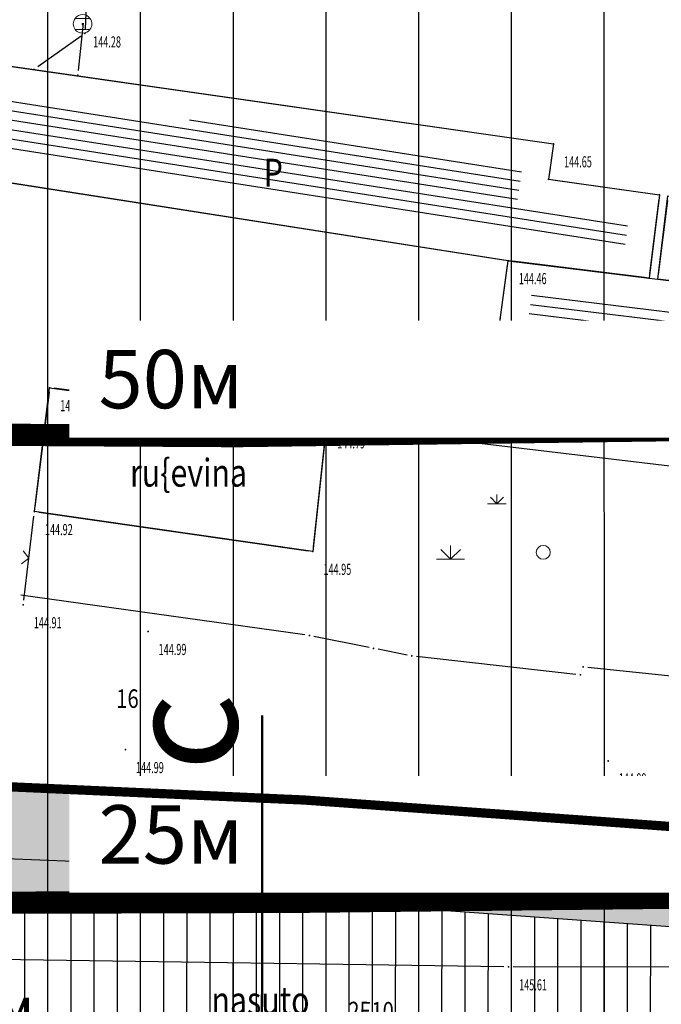
# Model space of a CAD drawing. Units: metres. Extents: x 7525433 to 8119445, y 4826918 to 5531858.
# Drawn here: x 7526348 to 7526383, y 4827024 to 4827077 of the extents above; entities that cross this region are included whole.
import ezdxf
from ezdxf.enums import TextEntityAlignment as Align

# ---------------------------------------------------------------- set-up
doc = ezdxf.new("R2010")
doc.units = ezdxf.units.M
doc.header["$MEASUREMENT"] = 0
doc.linetypes.add('DASHED', pattern=[0.75, 0.5, -0.25])
for name, color, linetype, lineweight in [('02_GL', 7, 'DASHED', 50), ('02_GL se  poklapa sa RL', 1, 'DASHED', 30), ('02_RL', 5, 'Continuous', 50), ('03_zastita_pruga_25m_granica', 252, 'Continuous', 80), ('03_zaštita_pruga_50m_granica', 252, 'Continuous', 80), ('03_zaštita_pruga_zona', 250, 'Continuous', 25), ('06_javni parking', 253, 'Continuous', 30), ('06_saobraćajnice_preseci', 250, 'Continuous', 50), ('101 parcele granice', 7, 'Continuous', 30), ('102 parcele brojevi', 7, 'Continuous', 30), ('104 objekti_granice', 7, 'Continuous', 30), ('109 elektro', 1, 'Continuous', 30), ('110 vodovod', 5, 'Continuous', 30), ('111 fekalna kanalizacija', 34, 'Continuous', 30)]:
    doc.layers.add(name, color=color, linetype=linetype, lineweight=lineweight)
for name, color, linetype in [('06_osovinske tačke_za prenos', 7, 'Continuous'), ('105 objekti pl', 1, 'Continuous'), ('106 objekti srafure', 7, 'Continuous'), ('107 detalj linije', 1, 'Continuous'), ('108 topografski znaci', 7, 'Continuous'), ('115 katastarske tacke', 7, 'Continuous'), ('120 detaljne tacke', 7, 'Continuous'), ('121 detaljne kote', 32, 'Continuous'), ('124 geo tekst', 7, 'Continuous')]:
    doc.layers.add(name, color=color, linetype=linetype)
doc.layers.add('06_tercijalne_planirane', color=7, linetype='Continuous', true_color=0x00c676)
doc.styles.add('CARIAL08', font='txt', dxfattribs={"width": 0.8})
doc.styles.add('DETAC', font='txt.shx', dxfattribs={"width": 0.8})
doc.styles.add('GUP2013_SAOBRACAJ$0$Tahoma', font='tahoma.ttf')
doc.styles.add('Tahoma', font='tahoma.ttf')
doc.styles.add('TIMESNEWROMAN', font='times.ttf')

# ---------------------------------------------------------------- blocks, each defined once
blk = doc.blocks.new('PIKIR')
h = blk.add_hatch(color=256)
edge = h.paths.add_edge_path()
edge.add_arc((0, 0), 0.05, 0, 360)
blk.add_point((0, 0))
blk = doc.blocks.new('*U117')
at = {"linetype": 'Continuous', "lineweight": 9}
for q in [(-0.3535533905932739, 0.3535533905932766), (0.3535533905932739, 0.3535533905932766)]:
    blk.add_line((6e-16, 0), q, dxfattribs=at)
blk = doc.blocks.new('P95-19')
at = {"linetype": 'Continuous', "lineweight": 9}
for p, q in [((7.500000020445768, 6.000000008040942), (6.792893239259218, 6.70710678922749)), ((7.500000020445768, 6.000000008040942), (7.500000020445768, 7.000000008040942)), ((7.500000020445768, 6.000000008040942), (8.207106801632316, 6.70710678922749)), ((6.500000020445767, 6.000000008040942), (8.500000020445764, 6.000000008040942)), ((2.5, -8.0409409e-09), (2.5, 1.499999991959058)), ((2.5, -8.0409409e-09), (1.439339828220179, 1.060660163738879)), ((2.5, -8.0409409e-09), (3.560660171779819, 1.060660163738879)), ((1, -8.0409409e-09), (4, -8.0409409e-09))]:
    blk.add_line(p, q, dxfattribs=at)
blk.add_circle((12.5, 0.75), 0.75, dxfattribs=at)
blk = doc.blocks.new('T62-04')
at = {"linetype": 'Continuous', "lineweight": 9}
h = blk.add_hatch(color=256, dxfattribs=at)
edge = h.paths.add_edge_path()
edge.add_arc((0, 0), 0.05, 0, 359.9999999999999)
for p, q in [((-0.7999999998137355, 0.5999999996274711), (0.7999999998137355, 0.5999999996274711)), ((0.7999999998137355, -0.5999999996274711), (-0.7999999998137355, -0.5999999996274711))]:
    blk.add_line(p, q, dxfattribs=at)
blk.add_circle((0, 0), 0.05, dxfattribs=at)
for centre, radius, start, end in [((0, 0), 1, 143.1301023648281, 216.8698976351718), ((0, 1e-16), 0.9999999999999998, 36.86989763517185, 143.1301023648281), ((0, 0), 1, 323.130102364828, 36.86989763517185), ((0, 0), 1, 216.8698976351718, 323.130102364828)]:
    blk.add_arc(centre, radius, start, end, dxfattribs=at)
blk = doc.blocks.new('KOTAC')
at = {"linetype": 'Continuous', "style": 'DETAC', "width": 0.6}
blk.add_attdef('KOTAC', text='', height=1, dxfattribs=at).set_placement((0.5709823196162809, -0.967147795317139), align=Align.MIDDLE_LEFT)

msp = doc.modelspace()

# ---------------------------------------------------------------- hatches: boundary and pattern name
at = {"layer": '03_zaštita_pruga_zona'}
h = msp.add_hatch(dxfattribs=at)
h.set_pattern_fill('ANSI31', color=256, scale=40, angle=45)
h.set_pattern_definition([(90, (0, 0), (-5, 9e-16), [])])
edge = h.paths.add_edge_path()
edge.add_line((7525533.369744033, 4827221.861954118), (7525535.222255723, 4827221.817952293))
edge.add_line((7525535.222255723, 4827221.817952293), (7525558.976765352, 4827220.587520034))
edge.add_line((7525558.976765352, 4827220.587520034), (7525581.219883281, 4827218.790147937))
edge.add_line((7525581.219883281, 4827218.790147937), (7525602.932552418, 4827216.508338137))
edge.add_line((7525602.932552418, 4827216.508338137), (7525622.052606816, 4827214.112734767))
edge.add_line((7525622.052606816, 4827214.112734767), (7525637.555300043, 4827212.013425061))
edge.add_line((7525637.555300043, 4827212.013425061), (7525658.797716858, 4827208.927594395))
edge.add_line((7525658.797716858, 4827208.927594395), (7525680.953585504, 4827205.47206075))
edge.add_line((7525680.953585504, 4827205.47206075), (7525739.508447181, 4827196.173392042))
edge.add_line((7525739.508447181, 4827196.173392042), (7525775.692630845, 4827190.363595083))
edge.add_line((7525775.692630845, 4827190.363595083), (7525812.978100169, 4827184.380937195))
edge.add_line((7525812.978100169, 4827184.380937195), (7525848.579825431, 4827178.693968366))
edge.add_line((7525848.579825431, 4827178.693968366), (7525892.970492401, 4827171.544678974))
edge.add_line((7525892.970492401, 4827171.544678974), (7525930.566974297, 4827165.486657581))
edge.add_line((7525930.566974297, 4827165.486657581), (7525969.290460461, 4827159.276422922))
edge.add_line((7525969.290460461, 4827159.276422922), (7526006.581056986, 4827153.345882751))
edge.add_line((7526006.581056986, 4827153.345882751), (7526043.250201567, 4827147.462497422))
edge.add_line((7526043.250201567, 4827147.462497422), (7526080.037043893, 4827141.594096901))
edge.add_line((7526080.037043893, 4827141.594096901), (7526116.648511607, 4827135.709463567))
edge.add_line((7526116.648511607, 4827135.709463567), (7526152.857384019, 4827129.857190483))
edge.add_line((7526152.857384019, 4827129.857190483), (7526189.801982089, 4827123.906177968))
edge.add_line((7526189.801982089, 4827123.906177968), (7526226.514737383, 4827118.005604076))
edge.add_line((7526226.514737383, 4827118.005604076), (7526253.12693979, 4827113.715189117))
edge.add_line((7526253.12693979, 4827113.715189117), (7526275.359249796, 4827110.348651325))
edge.add_line((7526275.359249796, 4827110.348651325), (7526290.835657036, 4827108.26396478))
edge.add_line((7526290.835657036, 4827108.26396478), (7526304.645139503, 4827106.654362518))
edge.add_line((7526304.645139503, 4827106.654362518), (7526317.086033323, 4827105.655644344))
edge.add_line((7526317.086033323, 4827105.655644344), (7526330.759781516, 4827104.921213871))
edge.add_line((7526330.759781516, 4827104.921213871), (7526348.520026241, 4827104.606187748))
edge.add_line((7526348.520026241, 4827104.606187748), (7526362.813166785, 4827104.647895004))
edge.add_line((7526362.813166785, 4827104.647895004), (7526383.292058176, 4827104.873185828))
edge.add_line((7526383.292058176, 4827104.873185828), (7526390.499999999, 4827087.839999999))
edge.add_line((7526390.499999999, 4827087.839999999), (7526391.72, 4827088.23))
edge.add_line((7526391.72, 4827088.23), (7526392.219999999, 4827086.87))
edge.add_line((7526392.219999999, 4827086.87), (7526397.59, 4827071.86))
edge.add_line((7526397.59, 4827071.86), (7526399.099999999, 4827067.62))
edge.add_line((7526399.099999999, 4827067.62), (7526399.91, 4827065.36))
edge.add_line((7526399.91, 4827065.36), (7526400.3, 4827061.07))
edge.add_line((7526400.3, 4827061.07), (7526401.719999999, 4827056.06))
edge.add_line((7526401.719999999, 4827056.06), (7526404.23, 4827050.480000001))
edge.add_line((7526404.23, 4827050.480000001), (7526405.419999999, 4827044.32))
edge.add_line((7526405.419999999, 4827044.32), (7526407.12, 4827043.79))
edge.add_line((7526407.12, 4827043.79), (7526408.14, 4827041.789999999))
edge.add_line((7526408.14, 4827041.789999999), (7526409.22, 4827039.4))
edge.add_line((7526409.22, 4827039.4), (7526409.919999999, 4827039.519999996))
edge.add_line((7526409.919999999, 4827039.519999996), (7526411.219999999, 4827035.33))
edge.add_line((7526411.219999999, 4827035.33), (7526413.06, 4827029.09))
edge.add_line((7526413.06, 4827029.09), (7526414.65, 4827024.34))
edge.add_line((7526414.65, 4827024.34), (7526419.829957843, 4827008.810083693))
edge.add_line((7526419.829957843, 4827008.810083693), (7526420.42329024, 4827005.272590184))
edge.add_line((7526420.42329024, 4827005.272590184), (7526386.5522, 4827004.903))
edge.add_line((7526386.5522, 4827004.903), (7526363.5091, 4827004.6495))
edge.add_line((7526363.5091, 4827004.6495), (7526347.779099999, 4827004.6036))
edge.add_line((7526347.779099999, 4827004.6036), (7526327.1902, 4827004.968799999))
edge.add_line((7526327.1902, 4827004.968799999), (7526310.4022, 4827005.8705))
edge.add_line((7526310.4022, 4827005.8705), (7526294.852300001, 4827007.1188))
edge.add_line((7526294.852300001, 4827007.1188), (7526278.3712, 4827009.0398))
edge.add_line((7526278.3712, 4827009.0398), (7526261.1976, 4827011.3531))
edge.add_line((7526261.1976, 4827011.3531), (7526237.682400001, 4827014.9139))
edge.add_line((7526237.682400001, 4827014.9139), (7526210.6461, 4827019.2727))
edge.add_line((7526210.6461, 4827019.2727), (7526173.899, 4827025.1788))
edge.add_line((7526173.899, 4827025.1788), (7526136.901800001, 4827031.138299998))
edge.add_line((7526136.901800001, 4827031.138299998), (7526100.779, 4827036.9767))
edge.add_line((7526100.779, 4827036.9767), (7526064.225599999, 4827042.851999999))
edge.add_line((7526064.225599999, 4827042.851999999), (7526027.4083, 4827048.7253))
edge.add_line((7526027.4083, 4827048.7253), (7525990.807, 4827054.5978))
edge.add_line((7525990.807, 4827054.5978), (7525953.5198, 4827060.5278))
edge.add_line((7525953.5198, 4827060.5278), (7525914.658899997, 4827066.7601))
edge.add_line((7525914.658899997, 4827066.7601), (7525877.069999998, 4827072.8169))
edge.add_line((7525877.069999998, 4827072.8169), (7525832.7426, 4827079.956))
edge.add_line((7525832.7426, 4827079.956), (7525797.1352, 4827085.6439))
edge.add_line((7525797.1352, 4827085.6439), (7525759.8395, 4827091.6282))
edge.add_line((7525759.8395, 4827091.6282), (7525723.74, 4827097.4244))
edge.add_line((7525723.74, 4827097.4244), (7525665.4066, 4827106.6879))
edge.add_line((7525665.4066, 4827106.6879), (7525643.904299998, 4827110.041500001))
edge.add_line((7525643.904299998, 4827110.041500001), (7525623.6575, 4827112.9827))
edge.add_line((7525623.6575, 4827112.9827), (7525609.1267, 4827114.9504))
edge.add_line((7525609.1267, 4827114.9504), (7525591.4896, 4827117.1602))
edge.add_line((7525591.4896, 4827117.1602), (7525571.9656, 4827119.212))
edge.add_line((7525571.9656, 4827119.212), (7525552.3618, 4827120.796099999))
edge.add_line((7525552.3618, 4827120.796099999), (7525531.4478, 4827121.8794))
edge.add_line((7525531.4478, 4827121.8794), (7525517.929700892, 4827122.20048895))
edge.add_line((7525517.929700892, 4827122.20048895), (7525518.11966749, 4827130.198233176))
edge.add_line((7525518.11966749, 4827130.198233176), (7525519.554402769, 4827142.033256548))
edge.add_line((7525519.554402769, 4827142.033256548), (7525519.554402769, 4827142.033256553))
edge.add_line((7525519.554402769, 4827142.033256553), (7525519.554402769, 4827142.033256548))
edge.add_line((7525519.554402769, 4827142.033256548), (7525526.039615598, 4827141.595061929))
edge.add_line((7525526.039615598, 4827141.595061929), (7525530.262909007, 4827199.499110165))
edge.add_line((7525530.262909007, 4827199.499110165), (7525532.827519272, 4827217.514727157))
edge.add_arc((7525407.59011572, 4827235.342877635), 126.5000007814161, 351.89810389392, 353.8824541847426)
at = {"layer": '06_javni parking'}
h = msp.add_hatch(dxfattribs=at)
h.set_pattern_fill('ANSI31', color=256, scale=10, angle=45)
h.set_pattern_definition([(90, (0, 0), (-1.25, 2.220446049250313e-16), [])])
edge = h.paths.add_edge_path()
edge.add_line((7526316.785342835, 4827025.562442178), (7526318.307857551, 4827022.746552029))
edge.add_arc((7526322.530190405, 4827025.02951179), 4.799999999924317, 208.3995054864577, 269.802494617144)
edge.add_line((7526322.513644265, 4827020.229540308), (7526389.785564023, 4827019.997645047))
edge.add_arc((7526389.79590536, 4827022.997627222), 2.999999999345185, 269.8024946215447, 388.3995054711297)
edge.add_line((7526392.434863394, 4827024.424477073), (7526391.616525814, 4827025.937991989))
edge.add_arc((7526388.977567778, 4827024.511142136), 3.000000003218918, 28.39950550833573, 80.71666247318797)
edge.add_line((7526389.461518244, 4827027.471850152), (7526385.058265475, 4827028.191595634))
edge.add_line((7526385.058265475, 4827028.191595634), (7526363.165738503, 4827029.766361953))
edge.add_line((7526363.165738503, 4827029.766361953), (7526319.439592968, 4827029.989253054))
edge.add_arc((7526319.42430087, 4827026.989292028), 3.00000000097532, 89.70794118042971, 208.3995054939626)
at = {"layer": '06_tercijalne_planirane', "lineweight": 40}
h = msp.add_hatch(color=256, dxfattribs=at)
h.dxf.hatch_style = 1
edge = h.paths.add_edge_path()
edge.add_line((7526392.434863394, 4827024.424477073), (7526391.616525814, 4827025.937991989))
edge.add_arc((7526388.977567775, 4827024.511142134), 3.000000006562545, 28.3995055142491, 80.71666242913399)
edge.add_line((7526389.461518244, 4827027.471850152), (7526385.058265475, 4827028.191595634))
edge.add_line((7526385.058265475, 4827028.191595634), (7526363.165738503, 4827029.766361953))
edge.add_line((7526363.165738503, 4827029.766361953), (7526319.439592968, 4827029.989253054))
edge.add_arc((7526319.42430087, 4827026.989292028), 3.00000000097532, 89.70794118042971, 208.3995054939626)
edge.add_line((7526316.785342835, 4827025.562442178), (7526318.307857551, 4827022.746552029))
edge.add_arc((7526322.530190405, 4827025.02951179), 4.799999999924317, 208.3995054864577, 220.2492710742395)
edge.add_line((7526318.866635093, 4827021.928163296), (7526304.744842872, 4827022.877736855))
edge.add_arc((7526301.894956642, 4827027.871798176), 5.750000000274209, 299.7114593545381, 388.3995054953982)
edge.add_line((7526306.952959539, 4827030.606593724), (7526304.417713857, 4827035.295529255))
edge.add_arc((7526299.35971096, 4827032.560733708), 5.749999999642708, 28.39950548723487, 70.55270638805474)
edge.add_line((7526301.274113557, 4827037.982685634), (7526297.573058845, 4827039.289467559))
edge.add_line((7526297.573058845, 4827039.289467559), (7526202.530652596, 4827077.041957786))
edge.add_line((7526202.530652596, 4827077.041957786), (7526204.685285972, 4827083.505857915))
edge.add_line((7526204.685285972, 4827083.505857915), (7526211.753450695, 4827080.37251953))
edge.add_line((7526211.753450695, 4827080.37251953), (7526221.739990233, 4827076.91998291))
edge.add_line((7526221.739990233, 4827076.91998291), (7526251.555725175, 4827065.141702392))
edge.add_line((7526251.555725175, 4827065.141702392), (7526251.48, 4827064.9))
edge.add_line((7526251.48, 4827064.9), (7526254.408223188, 4827064.016757053))
edge.add_line((7526254.408223188, 4827064.016757053), (7526259.369995117, 4827062.059997558))
edge.add_line((7526259.369995117, 4827062.059997558), (7526285.75, 4827051.589999999))
edge.add_line((7526285.75, 4827051.589999999), (7526299.620000001, 4827045.459999999))
edge.add_line((7526299.620000001, 4827045.459999999), (7526316.160003662, 4827039.619995117))
edge.add_line((7526316.160003662, 4827039.619995117), (7526327.570000001, 4827036.769999999))
edge.add_line((7526327.570000001, 4827036.769999999), (7526363.859490494, 4827035.140036875))
edge.add_line((7526363.859490494, 4827035.140036875), (7526385.69, 4827033.56))
edge.add_line((7526385.69, 4827033.56), (7526395.839169443, 4827031.899811074))
edge.add_line((7526395.839169443, 4827031.899811074), (7526398.80469963, 4827025.336342145))
edge.add_arc((7526406.746341958, 4827028.918526636), 8.71215981263748, 204.2783950089179, 237.5080240086081)
edge.add_line((7526402.066330968, 4827021.570110091), (7526392.370126967, 4827021.457048398))
edge.add_arc((7526389.795905356, 4827022.997627226), 3.000000004755811, 329.1010000448588, 388.3995053721589)
at = {"layer": '106 objekti srafure'}
h = msp.add_hatch(dxfattribs=at)
h.set_pattern_fill('_USER', color=256, scale=0.5, angle=171.1064062392463, style=0, pattern_type=0)
h.set_pattern_definition([(171.1064062392463, (0, 0), (-0.0772999607860715, -0.4939885788785727), [])])
h.paths.add_polyline_path([(7526332.204660673, 4827075.459540984), (7526331.822987335, 4827072.476462538), (7526375.027689758, 4827065.715735782), (7526381.110928662, 4827064.966526394), (7526381.30066158, 4827066.50707125), (7526375.288502158, 4827067.340520387), (7526375.562713091, 4827069.257515363)])
h = msp.add_hatch(dxfattribs=at)
h.set_pattern_fill('_USER', color=256, scale=0.5, angle=352.9788308574138, style=0, pattern_type=0)
h.set_pattern_definition([(352.9788308574138, (0, 0), (0.061118026167024, 0.4962505283397158), [])])
h.paths.add_polyline_path([(7526399.997282486, 4827057.911482309), (7526399.478095317, 4827059.681766335), (7526382.699393651, 4827061.748224845), (7526382.232972091, 4827061.805669147), (7526376.109869941, 4827062.559788077), (7526375.949151757, 4827061.35880663), (7526386.267269531, 4827059.624521979), (7526391.815918758, 4827058.932238856), (7526394.467051461, 4827058.601467465), (7526398.904107726, 4827058.047873419), (7526399.808740603, 4827057.935005938)])

# ---------------------------------------------------------------- linework, layer by layer
at = {"layer": '02_GL', "ltscale": 7, "const_width": 0.5}
msp.add_lwpolyline([(7526412.735584206, 4827030.190192691), (7526386.277188541, 4827029.901487328), (7526363.335116697, 4827029.649098752), (7526347.964331557, 4827029.604246937), (7526328.082595377, 4827029.956903468), (7526312.073158331, 4827030.816786086), (7526297.300509878, 4827032.002690629), (7526281.487314259, 4827033.845841196), (7526264.738012449, 4827036.101987832), (7526241.543534948, 4827039.61422228), (7526214.613259345, 4827043.955926018), (7526177.874745523, 4827049.860644492), (7526140.890696004, 4827055.81802262), (7526104.746377902, 4827061.659890892), (7526068.178460972, 4827067.537524225), (7526031.368775393, 4827073.409599355), (7525994.750514247, 4827079.284820688)], dxfattribs=at)
at = {"layer": '03_zastita_pruga_25m_granica', "const_width": 1.199999999999999, "flags": 128}
msp.add_lwpolyline([(7525994.750514247, 4827079.284820688), (7526031.368775393, 4827073.409599355), (7526068.178460972, 4827067.537524225), (7526104.746377902, 4827061.659890892), (7526140.890696004, 4827055.81802262), (7526177.874745523, 4827049.860644492), (7526214.613259345, 4827043.955926018), (7526241.543534948, 4827039.61422228), (7526264.738012449, 4827036.101987832), (7526281.487314259, 4827033.845841196), (7526297.300509878, 4827032.002690629), (7526312.073158331, 4827030.816786086), (7526328.082595377, 4827029.956903468), (7526347.964331557, 4827029.604246937), (7526363.335116697, 4827029.649098752), (7526386.277188541, 4827029.901487328), (7526430.397324467, 4827030.382911825)], dxfattribs=at)
at = {"layer": '03_zaštita_pruga_50m_granica', "const_width": 1.199999999999999, "flags": 128}
msp.add_lwpolyline([(7525528.270406257, 4827172.180625741), (7525532.236016403, 4827172.031083402), (7525543.132634216, 4827171.651231068), (7525552.156735195, 4827171.135927984), (7525563.517000961, 4827170.498171493), (7525575.288271528, 4827169.54071399), (7525585.994241041, 4827168.351981876), (7525599.066441568, 4827166.811439869), (7525620.621964438, 4827163.840329133), (7525645.518877572, 4827160.408654974), (7525681.98993282, 4827154.90510763), (7525727.042312349, 4827147.972705387), (7525956.581615768, 4827110.887047955), (7526240.604648815, 4827065.055732796), (7526287.775814156, 4827058.369431405), (7526305.378459261, 4827056.565672969), (7526316.372889033, 4827055.786467875), (7526331.725255039, 4827054.92982455), (7526360.182058877, 4827054.76804098), (7526385.102191578, 4827055.11034777), (7526395.686802653, 4827055.116787339), (7526402.084690622, 4827055.249253511)], dxfattribs=at)
at = {"layer": '06_javni parking'}
msp.add_lwpolyline([(7526385.058265475, 4827028.191595634), (7526363.165738503, 4827029.766361953)], dxfattribs=at)
at = {"layer": '101 parcele granice', "linetype": 'Continuous'}
for p, q in [((7526363.852407257, 4827044.044609739), (7526348.537592743, 4827046.185390262)), ((7526367.314827616, 4827043.368892758), (7526364.345172384, 4827043.961107241)), ((7526369.374809157, 4827042.958800118), (7526367.805190843, 4827043.271199881)), ((7526378.461559211, 4827041.917877844), (7526369.868440789, 4827042.882122156)), ((7526378.785001648, 4827042.10500472), (7526378.784998354, 4827042.104995276)), ((7526397.331331744, 4827040.405770107), (7526379.108668257, 4827042.294229893)), ((7526363.6102518, 4827035.151217679), (7526327.819748201, 4827036.758782322)), ((7526385.440652251, 4827033.578047156), (7526364.109347748, 4827035.121952842)), ((7526327.349799363, 4827032.809986077), (7526363.270200637, 4827031.370013923)), ((7526363.769444763, 4827031.34334738), (7526384.990555236, 4827029.926652619))]:
    msp.add_line(p, q, dxfattribs=at)
at = {"layer": '104 objekti_granice'}
for p, q in [((7526331.157480963, 4827077.124599812), (7526377.012519037, 4827070.565400189)), ((7526330.396994289, 4827071.18135002), (7526374.573013034, 4827064.268630449)), ((7526377.22459981, 4827070.282519038), (7526377.022110727, 4827068.866927937)), ((7526377.234342426, 4827068.585118444), (7526382.722368111, 4827067.824328527)), ((7526382.939440987, 4827067.541874733), (7526382.44688518, 4827063.542545997)), ((7526383.404988937, 4827067.477337101), (7526382.913306743, 4827063.485101693)), ((7526374.303159988, 4827060.367791072), (7526374.786847336, 4827063.982189397)), ((7526382.168200903, 4827063.324979744), (7526375.068132589, 4827064.199421456)), ((7526382.649531987, 4827063.265699192), (7526382.649541912, 4827063.265697969)), ((7526374.516541681, 4827060.078560903), (7526385.803458317, 4827058.181439093)), ((7526364.783180143, 4827055.404956323), (7526350.342558359, 4827057.346329048)), ((7526350.064155753, 4827057.131522649), (7526349.300216623, 4827050.943615703)), ((7526364.315326791, 4827048.798504548), (7526365.003893252, 4827055.123114984)), ((7526349.517072353, 4827050.660144057), (7526364.04078156, 4827048.585328456))]:
    msp.add_line(p, q, dxfattribs=at)
at = {"layer": '105 objekti pl'}
for points in [[(7526377.26, 4827070.53), (7526376.986710537, 4827068.619446973), (7526382.97, 4827067.79), (7526382.416326169, 4827063.294420731), (7526374.820007322, 4827064.229980469), (7526330.150000001, 4827071.219999999), (7526330.91, 4827077.16), (7526377.26, 4827070.53)], [(7526383.43554795, 4827067.725462367), (7526400.3, 4827065.42), (7526400.64, 4827061.05), (7526382.882747728, 4827063.23697643), (7526383.43554795, 4827067.725462367)], [(7526400.64, 4827061.05), (7526402.08, 4827056.139999998), (7526399.623031355, 4827056.446546306), (7526399.47, 4827055.22), (7526398.565064248, 4827055.316072976), (7526398.718398478, 4827056.559413788), (7526394.281342212, 4827057.113007833), (7526394.129999999, 4827055.900000001), (7526391.483181703, 4827056.277994472), (7526391.63020951, 4827057.443779223), (7526386.05, 4827058.14), (7526374.269999998, 4827060.12), (7526374.820007322, 4827064.229980469), (7526382.416326169, 4827063.294420731), (7526382.882747728, 4827063.23697643), (7526400.64, 4827061.05)], [(7526350.094787394, 4827057.379638957), (7526365.030951108, 4827055.371646415), (7526364.288268934, 4827048.549973118), (7526349.269584981, 4827050.695499395), (7526350.094787394, 4827057.379638957)]]:
    msp.add_lwpolyline(points, dxfattribs=at)
at = {"layer": '107 detalj linije'}
for p, q in [((7526365.279201107, 4827055.342117839), (7526385.141749998, 4827052.979528576)), ((7526348.698617629, 4827045.919912409), (7526349.239906444, 4827050.447267278)), ((7526374.590025802, 4827026.143591774), (7526338.784168517, 4827026.65807113)), ((7526396.140000027, 4827026.130116009), (7526375.089999973, 4827026.13988399))]:
    msp.add_line(p, q, dxfattribs=at)
at = {"layer": '110 vodovod'}
for p, q in [((7526352.862002169, 4827097.609824813), (7526352.006778242, 4827076.735861528)), ((7526351.792613933, 4827076.341459615), (7526349.461104151, 4827074.688133651))]:
    msp.add_line(p, q, dxfattribs=at)
at = {"layer": '111 fekalna kanalizacija'}
msp.add_line((7526351.905653408, 4827077.047528116), (7526351.636595148, 4827074.481918232), dxfattribs=at)

# ---------------------------------------------------------------- block references
at = {"layer": '108 topografski znaci', "xscale": 0.5, "yscale": 0.5, "zscale": 0.5}
for name, p in [('T62-04', (7526351.87, 4827077)), ('P95-19', (7526370.461863725, 4827048.124491705))]:
    msp.add_blockref(name, p, dxfattribs=at)
at = {"layer": '108 topografski znaci', "rotation": 83.18210176676247}
msp.add_blockref('*U117', (7526348.969262037, 4827048.183589844), dxfattribs=at)
at = {"layer": '110 vodovod'}
for p in [(7526351.996544121, 4827076.486071091), (7526349.257173965, 4827074.543522175)]:
    msp.add_blockref('PIKIR', p, dxfattribs=at)
at = {"layer": '111 fekalna kanalizacija'}
msp.add_blockref('PIKIR', (7526351.610520372, 4827074.233281738), dxfattribs=at)
at = {"layer": '115 katastarske tacke'}
for p in [(7526364.099999999, 4827044.01), (7526367.559999998, 4827043.32), (7526369.62, 4827042.91), (7526378.71, 4827041.89), (7526378.860000002, 4827042.32), (7526363.86, 4827035.139999998), (7526363.52, 4827031.36)]:
    msp.add_blockref('PIKIR', p, dxfattribs=at)
at = {"layer": '120 detaljne tacke'}
for p in [(7526351.87, 4827077), (7526377.26, 4827070.53), (7526376.986710537, 4827068.619446973), (7526382.97, 4827067.79), (7526374.820007322, 4827064.229980469), (7526382.416326169, 4827063.294420731), (7526382.882747728, 4827063.23697643), (7526374.269999998, 4827060.12), (7526350.094787394, 4827057.379638957), (7526365.030951108, 4827055.371646415), (7526349.269584981, 4827050.695499395), (7526364.288268934, 4827048.549973118), (7526348.668939092, 4827045.671680291), (7526355.4, 4827044.230000001), (7526354.179999999, 4827037.86), (7526380.21, 4827037.25), (7526374.839999999, 4827026.14)]:
    msp.add_blockref('PIKIR', p, dxfattribs=at)
at = {"layer": '121 detaljne kote'}
ref = msp.add_blockref('KOTAC', (7526351.87, 4827077), dxfattribs=at)
ref.add_attrib('KOTAC', '144.28', dxfattribs={"layer": '0', "linetype": 'Continuous', "height": 0.6, "style": 'DETAC', "width": 0.6}).set_placement((7526352.440982321, 4827076.032852205), align=Align.MIDDLE_LEFT)
ref = msp.add_blockref('KOTAC', (7526377.26, 4827070.53), dxfattribs=at)
ref.add_attrib('KOTAC', '144.65', dxfattribs={"layer": '0', "linetype": 'Continuous', "height": 0.6, "style": 'DETAC', "width": 0.6}).set_placement((7526377.830982319, 4827069.562852204), align=Align.MIDDLE_LEFT)
ref = msp.add_blockref('KOTAC', (7526374.820007322, 4827064.229980469), dxfattribs=at)
ref.add_attrib('KOTAC', '144.46', dxfattribs={"layer": '0', "linetype": 'Continuous', "height": 0.6, "style": 'DETAC', "width": 0.6}).set_placement((7526375.390989643, 4827063.262832673), align=Align.MIDDLE_LEFT)
ref = msp.add_blockref('KOTAC', (7526374.269999998, 4827060.12), dxfattribs=at)
ref.add_attrib('KOTAC', '144.48', dxfattribs={"layer": '0', "linetype": 'Continuous', "height": 0.6, "style": 'DETAC', "width": 0.6}).set_placement((7526374.840982319, 4827059.152852203), align=Align.MIDDLE_LEFT)
ref = msp.add_blockref('KOTAC', (7526350.094787394, 4827057.379638957), dxfattribs=at)
ref.add_attrib('KOTAC', '144.75', dxfattribs={"layer": '0', "linetype": 'Continuous', "height": 0.6, "style": 'DETAC', "width": 0.6}).set_placement((7526350.665769715, 4827056.412491162), align=Align.MIDDLE_LEFT)
ref = msp.add_blockref('KOTAC', (7526365.030951108, 4827055.371646415), dxfattribs=at)
ref.add_attrib('KOTAC', '144.79', dxfattribs={"layer": '0', "linetype": 'Continuous', "height": 0.6, "style": 'DETAC', "width": 0.6}).set_placement((7526365.601933427, 4827054.404498619), align=Align.MIDDLE_LEFT)
ref = msp.add_blockref('KOTAC', (7526349.269584981, 4827050.695499395), dxfattribs=at)
ref.add_attrib('KOTAC', '144.92', dxfattribs={"layer": '0', "linetype": 'Continuous', "height": 0.6, "style": 'DETAC', "width": 0.6}).set_placement((7526349.840567299, 4827049.7283516), align=Align.MIDDLE_LEFT)
ref = msp.add_blockref('KOTAC', (7526364.288268934, 4827048.549973118), dxfattribs=at)
ref.add_attrib('KOTAC', '144.95', dxfattribs={"layer": '0', "linetype": 'Continuous', "height": 0.6, "style": 'DETAC', "width": 0.6}).set_placement((7526364.859251253, 4827047.582825322), align=Align.MIDDLE_LEFT)
ref = msp.add_blockref('KOTAC', (7526348.668939092, 4827045.671680291), dxfattribs=at)
ref.add_attrib('KOTAC', '144.91', dxfattribs={"layer": '0', "linetype": 'Continuous', "height": 0.6, "style": 'DETAC', "width": 0.6}).set_placement((7526349.239921412, 4827044.704532497), align=Align.MIDDLE_LEFT)
ref = msp.add_blockref('KOTAC', (7526355.4, 4827044.230000001), dxfattribs=at)
ref.add_attrib('KOTAC', '144.99', dxfattribs={"layer": '0', "linetype": 'Continuous', "height": 0.6, "style": 'DETAC', "width": 0.6}).set_placement((7526355.97098232, 4827043.262852205), align=Align.MIDDLE_LEFT)
ref = msp.add_blockref('KOTAC', (7526354.179999999, 4827037.86), dxfattribs=at)
ref.add_attrib('KOTAC', '144.99', dxfattribs={"layer": '0', "linetype": 'Continuous', "height": 0.6, "style": 'DETAC', "width": 0.6}).set_placement((7526354.750982319, 4827036.892852205), align=Align.MIDDLE_LEFT)
ref = msp.add_blockref('KOTAC', (7526380.21, 4827037.25), dxfattribs=at)
ref.add_attrib('KOTAC', '144.99', dxfattribs={"layer": '0', "linetype": 'Continuous', "height": 0.6, "style": 'DETAC', "width": 0.6}).set_placement((7526380.780982321, 4827036.282852204), align=Align.MIDDLE_LEFT)
ref = msp.add_blockref('KOTAC', (7526374.839999999, 4827026.14), dxfattribs=at)
ref.add_attrib('KOTAC', '145.61', dxfattribs={"layer": '0', "linetype": 'Continuous', "height": 0.6, "style": 'DETAC', "width": 0.6}).set_placement((7526375.410982319, 4827025.172852204), align=Align.MIDDLE_LEFT)

# ---------------------------------------------------------------- texts
at = {"layer": '06_osovinske tačke_za prenos', "insert": (7526340.3334831, 4827028.334707027), "char_height": 2, "width": 259.8548409864238, "attachment_point": 2, "style": 'GUP2013_SAOBRACAJ$0$Tahoma'}
msp.add_mtext('45{\\fTahoma|b0|i0|c204|p34; ауто п.м.\\P30 бицикл п.м.}', dxfattribs=at)
at = {"layer": '06_saobraćajnice_preseci', "insert": (7526354.190461062, 4827036.727827659), "char_height": 5.999999999999999, "attachment_point": 1, "rotation": 89.62267950851928, "style": 'GUP2013_SAOBRACAJ$0$Tahoma'}
msp.add_mtext_dynamic_manual_height_columns('c', width=4.373492111451924, gutter_width=10, heights=[0], dxfattribs=at)
at = {"layer": '102 parcele brojevi', "linetype": 'Continuous', "style": 'TIMESNEWROMAN', "width": 0.800000011920929}
for s, p in [('16', (7526354.290000227, 4827040.609999992)), ('15/2', (7526368.099998474, 4827033.07999958))]:
    msp.add_text(s, height=1, dxfattribs=at).set_placement(p, align=Align.MIDDLE_CENTER)
at = {"layer": '109 elektro', "style": 'CARIAL08', "width": 0.8}
msp.add_text('2E10', height=1, rotation=359.6527570867445, dxfattribs=at).set_placement((7526367.423274802, 4827023.756288304), align=Align.MIDDLE_CENTER)
at = {"layer": '124 geo tekst', "style": 'CARIAL08', "width": 0.8000000000000002}
for s, p in [('P', (7526362.152602804, 4827068.975226114)), ('ru{evina', (7526357.584339605, 4827052.792468684)), ('nasuto', (7526361.463472612, 4827024.336190809))]:
    msp.add_text(s, height=1.5, dxfattribs=at).set_placement(p, align=Align.MIDDLE_CENTER)

# ---------------------------------------------------------------- next in the draw order: texts
at = {"layer": '03_zastita_pruga_25m_granica', "ltscale": 0.5, "insert": (7526352.728846412, 4827033.288718388), "char_height": 3.149999999999999, "width": 112.9999999999773, "attachment_point": 4, "style": 'Tahoma', "bg_fill": 2}
msp.add_mtext('25{\\fTahoma|b0|i0|c204|p34;м}', dxfattribs=at)
at = {"layer": '03_zaštita_pruga_50m_granica', "ltscale": 0.5, "insert": (7526352.728846412, 4827057.843715475), "char_height": 3.149999999999999, "width": 112.9999999999773, "attachment_point": 4, "style": 'Tahoma', "bg_fill": 2}
msp.add_mtext('50{\\fTahoma|b0|i0|c204|p34;м}', dxfattribs=at)

# ---------------------------------------------------------------- next in the draw order: linework, layer by layer
at = {"layer": '02_GL se  poklapa sa RL', "ltscale": 5, "const_width": 0.5}
msp.add_lwpolyline([(7526204.685285971, 4827083.505857912), (7526211.753450694, 4827080.372519528), (7526221.739990233, 4827076.919982907), (7526251.555725174, 4827065.141702389), (7526251.48, 4827064.899999998), (7526254.408223187, 4827064.016757051), (7526259.369995116, 4827062.059997555), (7526285.749999999, 4827051.589999996), (7526299.62, 4827045.459999996), (7526316.160003661, 4827039.619995114), (7526327.57, 4827036.769999996), (7526363.859490493, 4827035.140036873), (7526385.689999999, 4827033.559999997), (7526395.839169442, 4827031.899811071), (7526396.690718995, 4827030.015116367)], dxfattribs=at)
at = {"layer": '02_RL'}
msp.add_lwpolyline([(7526204.685285972, 4827083.505857915), (7526211.753450695, 4827080.37251953), (7526221.739990233, 4827076.91998291), (7526251.555725175, 4827065.141702392), (7526251.48, 4827064.9), (7526254.408223188, 4827064.016757053), (7526259.369995117, 4827062.059997558), (7526285.75, 4827051.589999999), (7526299.620000001, 4827045.459999999), (7526316.160003662, 4827039.619995117), (7526327.570000001, 4827036.769999999), (7526363.859490494, 4827035.140036875), (7526385.69, 4827033.56), (7526395.839169443, 4827031.899811074), (7526398.80469963, 4827025.336342145, 0.1450767416774238), (7526402.055745933, 4827021.573151798), (7526404.406049328, 4827021.598797538, 0.2704420879573131), (7526413.70524411, 4827027.162383951), (7526414.65, 4827024.34), (7526419.829972153, 4827008.810083492), (7526343.221544768, 4827009.890584527), (7526302.354650265, 4827011.081467847), (7526229.950000002, 4827022.16), (7526107.53, 4827041.13)], format="xyb", dxfattribs=at)
at = {"layer": '06_javni parking'}
msp.add_lwpolyline([(7526363.165738503, 4827029.766361953), (7526319.439592968, 4827029.989253054)], dxfattribs=at)
at = {"layer": '06_saobraćajnice_preseci'}
msp.add_lwpolyline([(7526361.534080111, 4827009.632300757), (7526361.550076012, 4827039.698316926)], dxfattribs=at)

doc.saveas('drawing.dxf')
